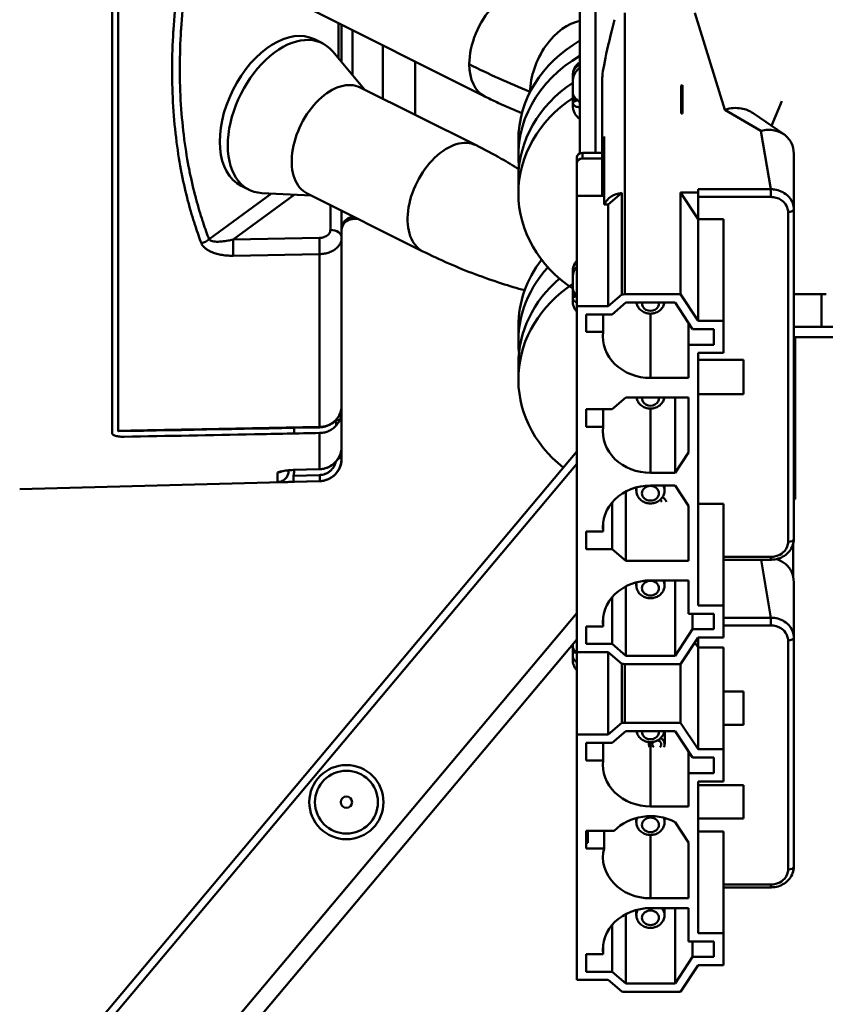
# Model space of a CAD drawing. Units: millimetres. Extents: x 191 to 2391, y 517 to 3130.
# Drawn here: x 913 to 985, y 2345 to 2433 of the extents above; entities that cross this region are included whole.
import ezdxf

# ---------------------------------------------------------------- set-up
doc = ezdxf.new("R2010")
doc.units = ezdxf.units.MM
doc.header["$LTSCALE"] = 10
doc.layers.add('Visible Edges(Pyrox)', color=7, linetype='Continuous', lineweight=50)
doc.layers.add('Visible Tangent Edges(Pyrox)', color=7, linetype='Continuous', lineweight=50)

msp = doc.modelspace()

# ---------------------------------------------------------------- linework, layer by layer
at = {"layer": 'Visible Edges(Pyrox)'}
for p, q in [((962.836, 2544.437), (962.836, 2420.72)), ((964.236, 2544.537), (964.236, 2420.766)), ((921.451, 2395.924), (921.451, 2476.831)), ((921.993, 2476.19), (921.993, 2396.141)), ((938.703, 2433.611), (954.419, 2425.753)), ((941.758, 2432.083), (941.758, 2428.777)), ((939.343, 2430.811), (940.05, 2430.458)), ((943.776, 2426.359), (940.966, 2429.725)), ((948.258, 2424.118), (948.258, 2428.833)), ((962.208, 2427.561), (962.208, 2427.572)), ((962.208, 2427.305), (962.208, 2427.561)), ((962.208, 2426.105), (962.208, 2427.061)), ((964.808, 2427.248), (964.808, 2421.498)), ((943.398, 2426.548), (953.651, 2421.421)), ((971.808, 2426.73), (971.908, 2426.748)), ((971.808, 2424.23), (971.808, 2426.73)), ((971.908, 2424.23), (971.908, 2426.748)), ((962.208, 2425.483), (962.208, 2426.105)), ((962.208, 2424.972), (962.208, 2425.239)), ((971.908, 2424.23), (971.808, 2424.23)), ((980.883, 2422.398), (978.168, 2424.264)), ((957.394, 2420.518), (957.394, 2421.868)), ((964.975, 2422.19), (964.975, 2417.041)), ((964.808, 2416.941), (964.808, 2421.498)), ((962.558, 2420.333), (962.558, 2419.833)), ((963.058, 2420.766), (964.808, 2420.766)), ((964.808, 2420.266), (963.058, 2420.266)), ((981.768, 2415.762), (981.768, 2420.682)), ((962.558, 2416.941), (962.558, 2419.833)), ((957.394, 2417.169), (957.394, 2418.518)), ((932.859, 2417.842), (933.566, 2417.489)), ((973.308, 2417.53), (973.308, 2417.23)), ((939.08, 2416.967), (934.701, 2417.196)), ((938.703, 2417.156), (948.956, 2412.03)), ((962.558, 2407.191), (962.558, 2416.941)), ((962.558, 2416.941), (964.975, 2416.941)), ((964.975, 2416.941), (964.975, 2416.191)), ((965.358, 2416.191), (966.54, 2417.214)), ((966.54, 2417.214), (966.54, 2408.214)), ((971.749, 2408.23), (971.749, 2417.23)), ((971.749, 2417.23), (973.308, 2417.23)), ((971.749, 2417.23), (973.308, 2414.892)), ((973.308, 2414.892), (973.308, 2417.23)), ((964.975, 2416.191), (965.358, 2416.191)), ((965.358, 2407.191), (965.358, 2416.191)), ((981.768, 2386.562), (981.768, 2415.762)), ((941.758, 2415.629), (941.758, 2413.222)), ((943.187, 2414.914), (942.705, 2414.889)), ((973.308, 2405.892), (973.308, 2414.892)), ((973.308, 2414.892), (975.558, 2414.892)), ((975.558, 2414.892), (975.558, 2405.892)), ((941.758, 2398.395), (941.758, 2413.222)), ((962.208, 2410.24), (962.208, 2410.251)), ((962.208, 2410.193), (962.208, 2410.24)), ((962.208, 2409.957), (962.208, 2410.193)), ((962.208, 2408.784), (962.208, 2409.74)), ((962.208, 2408.209), (962.208, 2408.784)), ((962.208, 2408.162), (962.208, 2408.209)), ((962.208, 2407.918), (962.208, 2407.945)), ((962.208, 2407.651), (962.208, 2407.918)), ((966.54, 2408.214), (965.358, 2407.191)), ((971.749, 2408.23), (966.808, 2408.23)), ((973.308, 2405.892), (971.749, 2408.23)), ((984.236, 2408.237), (981.768, 2408.237)), ((984.236, 2405.337), (984.236, 2408.237)), ((984.236, 2408.237), (984.636, 2408.237)), ((962.558, 2407.191), (962.558, 2376.533)), ((965.358, 2407.191), (962.558, 2407.191)), ((965.71, 2406.455), (966.91, 2407.494)), ((966.91, 2407.494), (971.258, 2407.494)), ((971.258, 2407.494), (972.817, 2405.156)), ((963.408, 2406.455), (965.71, 2406.455)), ((963.408, 2404.896), (963.408, 2406.455)), ((964.914, 2404.896), (964.914, 2406.455)), ((957.394, 2404.064), (957.394, 2405.414)), ((972.458, 2403.77), (972.458, 2405.694)), ((975.558, 2405.892), (973.308, 2405.892)), ((975.558, 2403.034), (975.558, 2405.892)), ((981.768, 2405.337), (984.236, 2405.337)), ((985.236, 2405.337), (984.236, 2405.337)), ((964.914, 2404.896), (963.408, 2404.896)), ((972.817, 2405.156), (974.708, 2405.156)), ((974.708, 2405.156), (974.708, 2403.77)), ((981.768, 2404.437), (985.236, 2404.437)), ((981.894, 2390.105), (981.894, 2404.437)), ((972.458, 2403.77), (972.458, 2400.825)), ((974.708, 2403.77), (972.458, 2403.77)), ((973.308, 2380.69), (973.308, 2403.034)), ((973.308, 2403.034), (975.558, 2403.034)), ((957.394, 2400.714), (957.394, 2402.064)), ((973.308, 2402.427), (977.308, 2402.427)), ((977.308, 2402.427), (977.308, 2399.396)), ((972.458, 2400.825), (969.084, 2400.825)), ((977.308, 2399.396), (973.308, 2399.396)), ((941.758, 2398.395), (941.758, 2397.866)), ((965.71, 2398.054), (966.91, 2399.093)), ((966.91, 2399.093), (972.458, 2399.093)), ((971.258, 2392.425), (971.258, 2399.093)), ((972.458, 2399.093), (972.458, 2394.224)), ((941.758, 2394.748), (941.758, 2397.866)), ((963.408, 2396.495), (963.408, 2398.054)), ((963.408, 2398.054), (965.71, 2398.054)), ((964.914, 2396.495), (964.914, 2398.054)), ((941.261, 2397.107), (941.271, 2397.107)), ((941.271, 2397.107), (941.271, 2397.117)), ((937.545, 2395.907), (937.545, 2396.404)), ((964.914, 2396.495), (963.408, 2396.495)), ((872.045, 2286.445), (962.558, 2394.314)), ((941.758, 2393.683), (941.758, 2394.748)), ((972.458, 2394.224), (971.258, 2392.425)), ((871.71, 2284.962), (962.558, 2393.231)), ((941.758, 2393.683), (941.758, 2393.676)), ((937.058, 2392.597), (937.058, 2392.65)), ((939.81, 2392.75), (937.494, 2392.679)), ((937.545, 2392.554), (937.545, 2392.68)), ((971.258, 2392.425), (969.084, 2392.425)), ((939.81, 2391.684), (913.266, 2390.989)), ((969.084, 2391.299), (971.258, 2391.299)), ((970.334, 2391.299), (970.334, 2390.862)), ((971.258, 2391.299), (972.458, 2389.5)), ((966.91, 2384.631), (966.91, 2390.774)), ((967.834, 2391.134), (967.834, 2390.862)), ((965.71, 2385.67), (965.71, 2389.828)), ((973.308, 2389.69), (975.558, 2389.69)), ((975.558, 2389.69), (975.558, 2380.69)), ((981.768, 2390.105), (981.894, 2390.105)), ((972.458, 2389.5), (972.458, 2384.631)), ((964.914, 2387.229), (964.914, 2388.095)), ((963.408, 2387.229), (964.914, 2387.229)), ((963.408, 2385.67), (963.408, 2387.229)), ((981.709, 2386.122), (981.709, 2383.258)), ((965.71, 2385.67), (963.408, 2385.67)), ((966.91, 2384.631), (965.71, 2385.67)), ((972.458, 2384.631), (966.91, 2384.631)), ((975.558, 2384.727), (979.726, 2384.727)), ((980.883, 2384.466), (980.368, 2384.819)), ((967.834, 2382.734), (967.834, 2382.461)), ((969.084, 2382.899), (972.458, 2382.899)), ((970.334, 2382.899), (970.334, 2382.461)), ((971.258, 2376.23), (971.258, 2382.899)), ((972.458, 2382.899), (972.458, 2379.954)), ((981.768, 2377.829), (981.768, 2382.749)), ((966.91, 2376.23), (966.91, 2382.373)), ((965.71, 2377.269), (965.71, 2381.427)), ((972.458, 2379.954), (974.708, 2379.954)), ((972.817, 2378.568), (972.817, 2379.954)), ((975.558, 2380.69), (973.308, 2380.69)), ((974.708, 2379.954), (974.708, 2378.568)), ((975.558, 2377.832), (975.558, 2380.69)), ((964.914, 2378.828), (964.914, 2379.694)), ((963.408, 2378.828), (964.914, 2378.828)), ((963.408, 2377.269), (963.408, 2378.828)), ((972.817, 2378.568), (971.258, 2376.23)), ((974.708, 2378.568), (972.817, 2378.568)), ((962.558, 2377.673), (883.603, 2283.578)), ((971.749, 2375.494), (973.308, 2377.832)), ((973.017, 2377.396), (973.308, 2376.959)), ((973.308, 2376.959), (973.308, 2377.832)), ((973.308, 2377.832), (975.558, 2377.832)), ((981.768, 2357.55), (981.768, 2377.829)), ((962.208, 2377.044), (962.208, 2377.256)), ((962.208, 2377.028), (962.208, 2377.044)), ((962.208, 2377.028), (962.208, 2377.028)), ((962.208, 2376.528), (962.208, 2377.028)), ((962.558, 2376.528), (962.208, 2376.528)), ((962.208, 2376.178), (962.208, 2376.528)), ((962.558, 2369.259), (962.558, 2376.533)), ((962.558, 2376.533), (965.358, 2376.533)), ((965.71, 2377.269), (963.408, 2377.269)), ((965.358, 2369.259), (965.358, 2376.533)), ((965.358, 2376.533), (966.54, 2375.51)), ((966.91, 2376.23), (965.71, 2377.269)), ((973.308, 2367.96), (973.308, 2376.959)), ((973.308, 2376.959), (975.558, 2376.959)), ((975.558, 2376.959), (975.558, 2367.96)), ((962.208, 2375.911), (962.208, 2376.178)), ((971.258, 2376.23), (966.91, 2376.23)), ((966.54, 2375.51), (966.54, 2370.282)), ((971.749, 2375.494), (966.808, 2375.494)), ((971.749, 2370.298), (971.749, 2375.494)), ((975.558, 2373.069), (977.308, 2373.069)), ((977.308, 2373.069), (977.308, 2370.124)), ((966.54, 2370.282), (965.358, 2369.259)), ((965.71, 2368.522), (966.91, 2369.562)), ((971.749, 2370.298), (966.808, 2370.298)), ((966.91, 2369.562), (971.258, 2369.562)), ((970.344, 2369.562), (970.344, 2368.392)), ((971.258, 2369.562), (972.817, 2367.223)), ((973.308, 2367.96), (971.749, 2370.298)), ((977.308, 2370.124), (975.558, 2370.124)), ((962.558, 2369.259), (962.558, 2347.521)), ((965.358, 2369.259), (962.558, 2369.259)), ((963.408, 2366.964), (963.408, 2368.522)), ((963.408, 2368.522), (965.71, 2368.522)), ((964.914, 2366.964), (964.914, 2368.522)), ((968.944, 2368.588), (968.944, 2368.392)), ((972.458, 2365.838), (972.458, 2367.762)), ((975.558, 2367.96), (973.308, 2367.96)), ((975.558, 2365.102), (975.558, 2367.96)), ((964.914, 2366.964), (963.408, 2366.964)), ((972.817, 2367.223), (974.708, 2367.223)), ((974.708, 2367.223), (974.708, 2365.838)), ((974.708, 2365.838), (972.458, 2365.838)), ((972.458, 2365.838), (972.458, 2362.893)), ((973.308, 2365.102), (975.558, 2365.102)), ((973.308, 2351.678), (973.308, 2365.102)), ((973.308, 2364.755), (977.308, 2364.755)), ((977.308, 2364.755), (977.308, 2361.811)), ((972.458, 2362.893), (969.084, 2362.893)), ((967.834, 2361.862), (967.834, 2361.503)), ((970.334, 2361.862), (970.334, 2361.503)), ((977.308, 2361.811), (973.308, 2361.811)), ((971.258, 2361.502), (972.458, 2359.703)), ((963.408, 2359.169), (963.408, 2360.728)), ((963.408, 2360.728), (965.867, 2360.728)), ((963.558, 2360.728), (963.558, 2359.669)), ((964.982, 2359.169), (964.982, 2360.728)), ((973.308, 2360.678), (975.558, 2360.678)), ((975.558, 2360.678), (975.558, 2351.678)), ((963.558, 2359.669), (963.408, 2359.669)), ((964.982, 2359.169), (963.408, 2359.169)), ((972.458, 2359.703), (972.458, 2354.753)), ((975.558, 2355.715), (979.726, 2355.715)), ((972.458, 2354.753), (969.084, 2354.753)), ((969.084, 2353.887), (972.458, 2353.887)), ((970.334, 2353.887), (970.334, 2353.276)), ((971.258, 2347.218), (971.258, 2353.887)), ((972.458, 2353.887), (972.458, 2350.942)), ((966.91, 2347.218), (966.91, 2353.361)), ((967.834, 2353.722), (967.834, 2353.276)), ((965.71, 2348.257), (965.71, 2352.415)), ((975.558, 2351.678), (973.308, 2351.678)), ((975.558, 2348.82), (975.558, 2351.678)), ((964.914, 2349.816), (964.914, 2350.682)), ((972.458, 2350.942), (974.708, 2350.942)), ((972.817, 2349.556), (972.817, 2350.942)), ((974.708, 2350.942), (974.708, 2349.556)), ((963.408, 2348.257), (963.408, 2349.816)), ((963.408, 2349.816), (964.914, 2349.816)), ((972.817, 2349.556), (971.258, 2347.218)), ((974.708, 2349.556), (972.817, 2349.556)), ((971.749, 2346.482), (973.308, 2348.82)), ((973.308, 2348.82), (975.558, 2348.82)), ((965.71, 2348.257), (963.408, 2348.257)), ((966.91, 2347.218), (965.71, 2348.257)), ((962.558, 2347.521), (965.358, 2347.521)), ((965.358, 2347.521), (966.54, 2346.498)), ((971.258, 2347.218), (966.91, 2347.218)), ((971.749, 2346.482), (966.808, 2346.482))]:
    msp.add_line(p, q, dxfattribs=at)
for radius in [3.283, 0.5]:
    msp.add_circle((942.179, 2363.266), radius, dxfattribs=at)
for centre, radius, start, end in [((963.708, 2427.572), 1.5, 125.54828, 180), ((963.708, 2424.972), 1.5, 180, 234.45172), ((942.758, 2413.89), 1, 93, 180), ((931.358, 2410.421), 1.6, 117.37192, 117.37287), ((963.708, 2410.251), 1.5, 140.05549, 180), ((963.708, 2407.651), 1.5, 180, 219.94451), ((939.758, 2393.683), 2, 271.5, 0), ((963.708, 2375.911), 1.5, 180, 219.94451)]:
    msp.add_arc(centre, radius, start, end, dxfattribs=at)
for centre, major_axis, ratio, start_param, end_param in [((961.91, 2427.877), (-2.191, -4.383), 0.612376, 3.555941, 5.391512), ((966.808, 2434.066), (-1.947, -7.033), 0.065041, 4.948379, 6.05241), ((936.101, 2424.327), (-3.242, -6.485), 0.612376, 3.141593, 6.283185), ((936.808, 2423.973), (3.242, 6.485), 0.612376, 6.022025, 9.685938), ((969.644, 2421.868), (-12.25, 0), 0.866031, 5.301714, 6.283185), ((969.644, 2420.518), (-12.25, 0), 0.866031, 5.301714, 6.377584), ((941.051, 2421.852), (2.348, 4.696), 0.612376, 0, 3.141593), ((969.644, 2418.518), (-12.25, 0), 0.866031, 5.364743, 6.283185), ((969.644, 2417.169), (-12.25, 0), 0.866031, 5.364743, 7.201628), ((966.808, 2421.498), (-2, 0), 0.866031, 5.871668, 6.283185), ((963.058, 2420.333), (-0.5, 0), 0.866031, 4.712389, 6.283185), ((963.058, 2419.833), (-0.5, 0), 0.866031, 4.712389, 6.283185), ((966.808, 2416.821), (-2, 0), 0.866031, 5.871668, 6.214141), ((966.808, 2416.348), (-2, 0), 0.866031, 5.871668, 5.933857), ((966.808, 2415.498), (2, 0), 0.866031, 1.705222, 2.730076), ((969.644, 2404.064), (-12.25, 0), 0.866031, 5.617464, 6.377584), ((969.644, 2405.414), (-12.25, 0), 0.866031, 5.696022, 6.283185), ((961.91, 2411.422), (-1.677, -3.354), 0.612376, 5.039615, 5.061684), ((969.644, 2402.064), (-12.25, 0), 0.866031, 5.491006, 6.283185), ((969.644, 2400.714), (-12.25, 0), 0.866031, 5.364743, 7.111975), ((966.808, 2406.498), (2, 0), 0.866031, 1.570796, 1.705222), ((969.084, 2404.463), (-4.2, 0), 0.866031, 6.163855, 7.853982), ((941.258, 2397.866), (0.5, 0), 0.25883, 0, 0.487204), ((969.084, 2396.062), (-4.2, 0), 0.866031, 6.163855, 7.853982), ((936.038, 2392.557), (1.444, -0.434), 0.995852, 0.030255, 0.290668), ((937.481, 2392.124), (0.013, -0.5), 0.028545, 0.00452, 1.657329), ((939.797, 2393.242), (0.015, -0.5), 0.023587, 6.11225, 6.283189), ((969.084, 2387.662), (-4.2, 0), 0.866031, 4.712389, 6.402516), ((969.644, 2389.609), (0.55, 0), 0.866031, 0.576931, 1.021565), ((969.644, 2389.609), (0.9, 0), 0.866031, 0.339837, 0.978028), ((969.084, 2379.261), (-4.2, 0), 0.866031, 4.712389, 6.402516), ((966.808, 2377.226), (-2, 0), 0.866031, 1.43637, 1.570796), ((966.808, 2368.566), (2, 0), 0.866031, 1.570796, 1.705222), ((969.644, 2368.392), (-0.4, 0), 0.866031, 5.627189, 7.131247), ((969.644, 2368.392), (0.4, 0), 0.866031, 5.435123, 7.694997), ((969.644, 2368.392), (0.7, 0), 0.866031, 5.840274, 7.358814), ((969.644, 2368.392), (-0.7, 0), 0.866031, 5.958603, 6.725106), ((969.084, 2366.531), (-4.2, 0), 0.866031, 6.163855, 7.853982), ((969.084, 2358.39), (4.2, 0), 0.866031, 1.026685, 2.44337), ((969.084, 2358.39), (-4.2, 0), 0.866031, 6.067225, 7.853982), ((969.084, 2350.249), (-4.2, 0), 0.866031, 4.712389, 6.402516), ((966.808, 2348.214), (-2, 0), 0.866031, 1.43637, 1.570796)]:
    msp.add_ellipse(centre, major_axis=major_axis, ratio=ratio, start_param=start_param, end_param=end_param, dxfattribs=at)
for points, knots in [([(962.208, 2427.561), (962.208, 2427.658), (962.219, 2427.752), (962.261, 2427.935), (962.304, 2428.046), (962.412, 2428.238), (962.506, 2428.35), (962.667, 2428.484), (962.75, 2428.535), (962.836, 2428.576)], [0.1180963, 0.1180963, 0.1180963, 0.1180963, 0.1493476, 0.1493476, 0.185556, 0.185556, 0.2304465, 0.2304465, 0.2617992, 0.2617992, 0.2617992, 0.2617992]), ([(962.836, 2428.305), (962.75, 2428.232), (962.667, 2428.151), (962.506, 2427.959), (962.412, 2427.813), (962.304, 2427.581), (962.261, 2427.454), (962.219, 2427.256), (962.208, 2427.158), (962.208, 2427.061)], [1.1521631, 1.1521631, 1.1521631, 1.1521631, 1.1835158, 1.1835158, 1.2284063, 1.2284063, 1.2646147, 1.2646147, 1.295866, 1.295866, 1.295866, 1.295866]), ([(957.708, 2424.256), (957.706, 2424.257), (957.704, 2424.258), (957.332, 2424.411), (956.964, 2424.568), (956.231, 2424.891), (955.866, 2425.057), (955.14, 2425.398), (954.778, 2425.573), (954.419, 2425.753)], [3.39372676, 3.39372676, 3.39372676, 3.39372676, 3.3938277, 3.3938277, 3.40878598, 3.40878598, 3.42374427, 3.42374427, 3.43870255, 3.43870255, 3.43870255, 3.43870255]), ([(962.208, 2426.105), (962.208, 2426.101), (962.208, 2426.096), (962.21, 2426.03), (962.228, 2425.951), (962.297, 2425.79), (962.373, 2425.676), (962.552, 2425.476), (962.692, 2425.355), (962.836, 2425.254)], [0.1190632, 0.1190632, 0.1190632, 0.1190632, 0.1216032, 0.1216032, 0.1585466, 0.1585466, 0.2077871, 0.2077871, 0.2623997, 0.2623997, 0.2623997, 0.2623997]), ([(962.836, 2424.785), (962.75, 2424.79), (962.667, 2424.803), (962.506, 2424.846), (962.412, 2424.891), (962.304, 2424.979), (962.261, 2425.034), (962.219, 2425.131), (962.208, 2425.183), (962.208, 2425.239)], [1.1528424, 1.1528424, 1.1528424, 1.1528424, 1.1841951, 1.1841951, 1.2290856, 1.2290856, 1.265294, 1.265294, 1.2965452, 1.2965452, 1.2965452, 1.2965452]), ([(975.678, 2424.571), (975.681, 2424.572), (975.684, 2424.573), (975.924, 2424.651), (976.166, 2424.699), (976.651, 2424.738), (976.893, 2424.727), (977.507, 2424.62), (977.86, 2424.476), (978.168, 2424.264)], [-0.6353695, -0.6353695, -0.6353695, -0.6353695, -0.6343551, -0.6343551, -0.5491591, -0.5491591, -0.4619334, -0.4619334, -0.3213128, -0.3213128, -0.3213128, -0.3213128]), ([(978.862, 2422.714), (978.865, 2422.715), (978.867, 2422.716), (979.074, 2422.764), (979.28, 2422.79), (979.682, 2422.798), (979.877, 2422.781), (980.401, 2422.672), (980.708, 2422.535), (981.219, 2422.144), (981.42, 2421.899), (981.696, 2421.328), (981.768, 2421.011), (981.768, 2420.682)], [-0.0008811, -0.0008811, -0.0008811, -0.0008811, 0, 0, 0.0679064, 0.0679064, 0.1347159, 0.1347159, 0.2535785, 0.2535785, 0.3680066, 0.3680066, 0.4822722, 0.4822722, 0.4822722, 0.4822722]), ([(953.651, 2421.421), (954.406, 2421.044), (955.151, 2420.647), (956.405, 2419.938), (956.921, 2419.633), (957.429, 2419.321)], [6.58029521, 6.58029521, 6.58029521, 6.58029521, 6.61172153, 6.61172153, 6.63414787, 6.63414787, 6.63414787, 6.63414787]), ([(957.955, 2408.586), (957.277, 2408.771), (956.597, 2408.973), (955.135, 2409.442), (954.352, 2409.715), (952.792, 2410.304), (952.016, 2410.621), (950.474, 2411.295), (949.71, 2411.653), (948.956, 2412.03)], [3.3170802, 3.3170802, 3.3170802, 3.3170802, 3.3444236, 3.3444236, 3.3758499, 3.3758499, 3.4072762, 3.4072762, 3.4387026, 3.4387026, 3.4387026, 3.4387026]), ([(962.208, 2410.24), (962.208, 2410.338), (962.219, 2410.431), (962.261, 2410.614), (962.304, 2410.726), (962.403, 2410.902), (962.478, 2410.996), (962.558, 2411.07)], [0.1180963, 0.1180963, 0.1180963, 0.1180963, 0.1493476, 0.1493476, 0.185556, 0.185556, 0.2236515, 0.2236515, 0.2236515, 0.2236515]), ([(962.558, 2410.698), (962.478, 2410.595), (962.403, 2410.473), (962.304, 2410.261), (962.261, 2410.134), (962.219, 2409.935), (962.208, 2409.838), (962.208, 2409.74)], [1.1903108, 1.1903108, 1.1903108, 1.1903108, 1.2284063, 1.2284063, 1.2646147, 1.2646147, 1.295866, 1.295866, 1.295866, 1.295866]), ([(962.208, 2408.784), (962.208, 2408.728), (962.219, 2408.669), (962.261, 2408.546), (962.304, 2408.464), (962.403, 2408.32), (962.478, 2408.234), (962.558, 2408.158)], [0.1180963, 0.1180963, 0.1180963, 0.1180963, 0.1493476, 0.1493476, 0.185556, 0.185556, 0.2236515, 0.2236515, 0.2236515, 0.2236515]), ([(962.558, 2407.513), (962.478, 2407.539), (962.403, 2407.577), (962.304, 2407.658), (962.261, 2407.713), (962.219, 2407.81), (962.208, 2407.862), (962.208, 2407.918)], [1.1909901, 1.1909901, 1.1909901, 1.1909901, 1.2290856, 1.2290856, 1.265294, 1.265294, 1.2965452, 1.2965452, 1.2965452, 1.2965452]), ([(970.32, 2407.494), (970.311, 2407.433), (970.296, 2407.373), (970.236, 2407.2), (970.178, 2407.094), (970.029, 2406.9), (969.937, 2406.814), (969.727, 2406.669), (969.608, 2406.612), (969.354, 2406.533), (969.219, 2406.513), (968.947, 2406.513), (968.81, 2406.534), (968.55, 2406.615), (968.427, 2406.676), (968.21, 2406.831), (968.115, 2406.924), (967.965, 2407.134), (967.91, 2407.249), (967.863, 2407.411), (967.854, 2407.452), (967.847, 2407.494)], [4.850643, 4.850643, 4.850643, 4.850643, 5.002175, 5.002175, 5.298281, 5.298281, 5.610307, 5.610307, 5.940432, 5.940432, 6.2832, 6.2832, 6.63019, 6.63019, 6.97285, 6.97285, 7.302113, 7.302113, 7.612075, 7.612075, 7.715727, 7.715727, 7.715727, 7.715727]), ([(941.758, 2398.395), (941.758, 2398.183), (941.722, 2397.969), (941.585, 2397.573), (941.483, 2397.385), (941.229, 2397.056), (941.073, 2396.909), (940.725, 2396.674), (940.529, 2396.583), (940.158, 2396.477), (939.982, 2396.451), (939.807, 2396.448)], [0, 0, 0, 0, 0.0646989, 0.0646989, 0.1280312, 0.1280312, 0.1913621, 0.1913621, 0.2548759, 0.2548759, 0.3074412, 0.3074412, 0.3074412, 0.3074412]), ([(970.32, 2399.093), (970.311, 2399.032), (970.296, 2398.972), (970.236, 2398.8), (970.178, 2398.693), (970.029, 2398.499), (969.937, 2398.413), (969.727, 2398.268), (969.608, 2398.211), (969.354, 2398.133), (969.219, 2398.113), (968.947, 2398.113), (968.81, 2398.133), (968.55, 2398.215), (968.427, 2398.275), (968.21, 2398.43), (968.115, 2398.524), (967.965, 2398.734), (967.91, 2398.848), (967.863, 2399.01), (967.854, 2399.052), (967.847, 2399.093)], [4.850643, 4.850643, 4.850643, 4.850643, 5.002175, 5.002175, 5.298281, 5.298281, 5.610307, 5.610307, 5.940432, 5.940432, 6.2832, 6.2832, 6.63019, 6.63019, 6.97285, 6.97285, 7.302113, 7.302113, 7.612075, 7.612075, 7.715727, 7.715727, 7.715727, 7.715727]), ([(939.81, 2395.951), (939.926, 2395.953), (940.045, 2395.966), (940.166, 2395.989), (940.286, 2396.013), (940.408, 2396.048), (940.527, 2396.095), (940.647, 2396.143), (940.763, 2396.202), (940.872, 2396.272), (940.982, 2396.343), (941.085, 2396.424), (941.178, 2396.514), (941.272, 2396.605), (941.355, 2396.704), (941.428, 2396.809), (941.5, 2396.915), (941.562, 2397.027), (941.611, 2397.143), (941.66, 2397.259), (941.697, 2397.379), (941.721, 2397.501), (941.746, 2397.622), (941.758, 2397.745), (941.758, 2397.866)], [0, 0, 0, 0, 0.125, 0.125, 0.125, 0.25, 0.25, 0.25, 0.375, 0.375, 0.375, 0.5, 0.5, 0.5, 0.625, 0.625, 0.625, 0.75, 0.75, 0.75, 0.875, 0.875, 0.875, 1, 1, 1, 1]), ([(921.451, 2395.924), (921.452, 2395.9), (921.459, 2395.876), (921.475, 2395.853), (921.49, 2395.83), (921.514, 2395.808), (921.545, 2395.787), (921.575, 2395.767), (921.614, 2395.747), (921.66, 2395.729), (921.706, 2395.71), (921.759, 2395.694), (921.819, 2395.679), (921.879, 2395.664), (921.946, 2395.652), (922.019, 2395.642), (922.092, 2395.632), (922.171, 2395.624), (922.254, 2395.62), (922.337, 2395.615), (922.424, 2395.613), (922.515, 2395.615)], [0, 0, 0, 0, 0.142857, 0.142857, 0.142857, 0.285714, 0.285714, 0.285714, 0.428571, 0.428571, 0.428571, 0.571429, 0.571429, 0.571429, 0.714286, 0.714286, 0.714286, 0.857143, 0.857143, 0.857143, 1, 1, 1, 1]), ([(922.009, 2396.107), (922.006, 2396.107), (922.003, 2396.108), (922.001, 2396.11), (921.995, 2396.114), (921.993, 2396.125), (921.993, 2396.141)], [0.7698658, 0.7698658, 0.7698658, 0.7698658, 0.8333333, 0.8333333, 0.8333333, 1, 1, 1, 1]), ([(922.515, 2395.615), (926.353, 2395.69), (930.194, 2395.764), (934.039, 2395.839), (935.962, 2395.876), (937.885, 2395.914), (939.81, 2395.951)], [0, 0, 0, 0, 0.666667, 0.666667, 0.666667, 1, 1, 1, 1]), ([(941.758, 2394.748), (941.758, 2394.531), (941.721, 2394.311), (941.583, 2393.903), (941.481, 2393.71), (941.224, 2393.37), (941.066, 2393.219), (940.715, 2392.976), (940.517, 2392.882), (940.151, 2392.775), (939.981, 2392.748), (939.812, 2392.743)], [0, 0, 0, 0, 0.0653142, 0.0653142, 0.1292652, 0.1292652, 0.1933467, 0.1933467, 0.2573408, 0.2573408, 0.3080019, 0.3080019, 0.3080019, 0.3080019]), ([(937.494, 2392.679), (937.403, 2392.676), (937.311, 2392.671), (937.219, 2392.664), (937.126, 2392.658), (937.032, 2392.649), (936.941, 2392.638), (936.85, 2392.626), (936.761, 2392.613), (936.677, 2392.599), (936.593, 2392.584), (936.514, 2392.568), (936.443, 2392.552), (936.372, 2392.536), (936.309, 2392.52), (936.25, 2392.505), (936.191, 2392.49), (936.137, 2392.475), (936.084, 2392.462)], [0, 0, 0, 0, 0.166667, 0.166667, 0.166667, 0.333333, 0.333333, 0.333333, 0.5, 0.5, 0.5, 0.666667, 0.666667, 0.666667, 0.833333, 0.833333, 0.833333, 1, 1, 1, 1]), ([(937.058, 2392.597), (937.058, 2392.541), (937.053, 2392.482), (937.042, 2392.421), (937.031, 2392.36), (937.014, 2392.297), (936.989, 2392.234), (936.964, 2392.171), (936.932, 2392.107), (936.892, 2392.047), (936.852, 2391.987), (936.806, 2391.932), (936.755, 2391.882), (936.704, 2391.833), (936.649, 2391.79), (936.591, 2391.753), (936.533, 2391.717), (936.473, 2391.688), (936.414, 2391.665), (936.355, 2391.643), (936.297, 2391.627), (936.241, 2391.617), (936.186, 2391.607), (936.133, 2391.602), (936.084, 2391.6)], [0, 0, 0, 0, 0.125, 0.125, 0.125, 0.25, 0.25, 0.25, 0.375, 0.375, 0.375, 0.5, 0.5, 0.5, 0.625, 0.625, 0.625, 0.75, 0.75, 0.75, 0.875, 0.875, 0.875, 1, 1, 1, 1]), ([(936.084, 2392.462), (936.127, 2392.463), (936.174, 2392.467), (936.223, 2392.476), (936.271, 2392.484), (936.323, 2392.497), (936.375, 2392.515), (936.413, 2392.528), (936.451, 2392.544), (936.489, 2392.562)], [0, 0, 0, 0, 0.1111111, 0.1111111, 0.1111111, 0.2222222, 0.2222222, 0.2222222, 0.3028072, 0.3028072, 0.3028072, 0.3028072]), ([(936.084, 2391.6), (936.112, 2391.6), (936.141, 2391.6), (936.171, 2391.6), (936.202, 2391.6), (936.233, 2391.6), (936.268, 2391.6), (936.303, 2391.6), (936.34, 2391.601), (936.382, 2391.601), (936.425, 2391.601), (936.472, 2391.602), (936.526, 2391.602), (936.581, 2391.603), (936.643, 2391.604), (936.714, 2391.605), (936.785, 2391.607), (936.865, 2391.608), (936.951, 2391.61), (937.037, 2391.612), (937.13, 2391.615), (937.221, 2391.617), (937.313, 2391.619), (937.403, 2391.621), (937.494, 2391.624)], [0, 0, 0, 0, 0.125, 0.125, 0.125, 0.25, 0.25, 0.25, 0.375, 0.375, 0.375, 0.5, 0.5, 0.5, 0.625, 0.625, 0.625, 0.75, 0.75, 0.75, 0.875, 0.875, 0.875, 1, 1, 1, 1]), ([(970.334, 2390.862), (970.334, 2390.743), (970.314, 2390.625), (970.236, 2390.399), (970.178, 2390.293), (970.029, 2390.099), (969.937, 2390.013), (969.727, 2389.868), (969.608, 2389.811), (969.354, 2389.732), (969.219, 2389.712), (968.947, 2389.712), (968.81, 2389.733), (968.55, 2389.814), (968.427, 2389.875), (968.21, 2390.03), (968.115, 2390.123), (967.965, 2390.333), (967.91, 2390.448), (967.848, 2390.664), (967.834, 2390.763), (967.834, 2390.862)], [4.712389, 4.712389, 4.712389, 4.712389, 5.002175, 5.002175, 5.298281, 5.298281, 5.610307, 5.610307, 5.940432, 5.940432, 6.2832, 6.2832, 6.63019, 6.63019, 6.97285, 6.97285, 7.302113, 7.302113, 7.612075, 7.612075, 7.853982, 7.853982, 7.853982, 7.853982]), ([(981.768, 2386.562), (981.768, 2386.371), (981.734, 2386.179), (981.605, 2385.816), (981.508, 2385.644), (981.261, 2385.333), (981.108, 2385.196), (980.769, 2384.971), (980.581, 2384.884), (980.187, 2384.764), (979.981, 2384.732), (979.758, 2384.727), (979.742, 2384.727), (979.726, 2384.727)], [-0.781926, -0.781926, -0.781926, -0.781926, -0.483053, -0.483053, -0.180346, -0.180346, 0.132424, 0.132424, 0.445195, 0.445195, 0.757965, 0.757965, 0.781926, 0.781926, 0.781926, 0.781926]), ([(980.202, 2384.777), (980.484, 2384.701), (980.744, 2384.575), (981.219, 2384.212), (981.42, 2383.966), (981.696, 2383.396), (981.768, 2383.079), (981.768, 2382.749)], [0.1510011, 0.1510011, 0.1510011, 0.1510011, 0.2535596, 0.2535596, 0.3679877, 0.3679877, 0.4822684, 0.4822684, 0.4822684, 0.4822684]), ([(970.334, 2382.461), (970.334, 2382.343), (970.314, 2382.224), (970.236, 2381.999), (970.178, 2381.892), (970.029, 2381.698), (969.937, 2381.612), (969.727, 2381.467), (969.608, 2381.41), (969.354, 2381.332), (969.219, 2381.312), (968.947, 2381.312), (968.81, 2381.332), (968.55, 2381.414), (968.427, 2381.474), (968.21, 2381.629), (968.115, 2381.723), (967.965, 2381.933), (967.91, 2382.047), (967.848, 2382.263), (967.834, 2382.362), (967.834, 2382.461)], [4.712389, 4.712389, 4.712389, 4.712389, 5.002175, 5.002175, 5.298281, 5.298281, 5.610307, 5.610307, 5.940432, 5.940432, 6.2832, 6.2832, 6.63019, 6.63019, 6.97285, 6.97285, 7.302113, 7.302113, 7.612075, 7.612075, 7.853982, 7.853982, 7.853982, 7.853982]), ([(962.208, 2377.044), (962.208, 2376.945), (962.251, 2376.827), (962.38, 2376.67), (962.464, 2376.6), (962.558, 2376.541)], [0.1152432, 0.1152432, 0.1152432, 0.1152432, 0.1749021, 0.1749021, 0.2174598, 0.2174598, 0.2174598, 0.2174598]), ([(962.558, 2375.675), (962.464, 2375.734), (962.38, 2375.804), (962.251, 2375.961), (962.208, 2376.079), (962.208, 2376.178)], [1.1501434, 1.1501434, 1.1501434, 1.1501434, 1.1927011, 1.1927011, 1.25236, 1.25236, 1.25236, 1.25236]), ([(970.32, 2369.562), (970.311, 2369.501), (970.296, 2369.44), (970.236, 2369.268), (970.178, 2369.162), (970.029, 2368.968), (969.937, 2368.882), (969.727, 2368.737), (969.608, 2368.68), (969.354, 2368.601), (969.219, 2368.581), (968.947, 2368.581), (968.81, 2368.602), (968.55, 2368.683), (968.427, 2368.743), (968.21, 2368.899), (968.115, 2368.992), (967.965, 2369.202), (967.91, 2369.316), (967.863, 2369.479), (967.854, 2369.52), (967.847, 2369.562)], [4.850643, 4.850643, 4.850643, 4.850643, 5.002175, 5.002175, 5.298281, 5.298281, 5.610307, 5.610307, 5.940432, 5.940432, 6.2832, 6.2832, 6.63019, 6.63019, 6.97285, 6.97285, 7.302113, 7.302113, 7.612075, 7.612075, 7.715727, 7.715727, 7.715727, 7.715727]), ([(970.334, 2361.503), (970.334, 2361.385), (970.314, 2361.266), (970.236, 2361.041), (970.178, 2360.934), (970.029, 2360.74), (969.937, 2360.654), (969.727, 2360.509), (969.608, 2360.452), (969.354, 2360.374), (969.219, 2360.354), (968.947, 2360.354), (968.81, 2360.374), (968.55, 2360.456), (968.427, 2360.516), (968.21, 2360.671), (968.115, 2360.765), (967.965, 2360.975), (967.91, 2361.089), (967.848, 2361.305), (967.834, 2361.404), (967.834, 2361.503)], [4.712389, 4.712389, 4.712389, 4.712389, 5.002175, 5.002175, 5.298281, 5.298281, 5.610307, 5.610307, 5.940432, 5.940432, 6.2832, 6.2832, 6.63019, 6.63019, 6.97285, 6.97285, 7.302113, 7.302113, 7.612075, 7.612075, 7.853982, 7.853982, 7.853982, 7.853982]), ([(981.768, 2357.55), (981.768, 2357.358), (981.734, 2357.167), (981.605, 2356.804), (981.508, 2356.632), (981.261, 2356.321), (981.108, 2356.184), (980.769, 2355.959), (980.581, 2355.872), (980.187, 2355.752), (979.981, 2355.72), (979.758, 2355.715), (979.742, 2355.715), (979.726, 2355.715)], [-0.781926, -0.781926, -0.781926, -0.781926, -0.483053, -0.483053, -0.180346, -0.180346, 0.132424, 0.132424, 0.445195, 0.445195, 0.757965, 0.757965, 0.781926, 0.781926, 0.781926, 0.781926]), ([(970.334, 2353.276), (970.334, 2353.157), (970.314, 2353.039), (970.236, 2352.814), (970.178, 2352.707), (970.029, 2352.513), (969.937, 2352.427), (969.727, 2352.282), (969.608, 2352.225), (969.354, 2352.147), (969.219, 2352.126), (968.947, 2352.126), (968.81, 2352.147), (968.55, 2352.228), (968.427, 2352.289), (968.21, 2352.444), (968.115, 2352.538), (967.965, 2352.747), (967.91, 2352.862), (967.848, 2353.078), (967.834, 2353.177), (967.834, 2353.276)], [4.712389, 4.712389, 4.712389, 4.712389, 5.002175, 5.002175, 5.298281, 5.298281, 5.610307, 5.610307, 5.940432, 5.940432, 6.2832, 6.2832, 6.63019, 6.63019, 6.97285, 6.97285, 7.302113, 7.302113, 7.612075, 7.612075, 7.853982, 7.853982, 7.853982, 7.853982])]:
    msp.add_open_spline(points, degree=3, knots=knots, dxfattribs=at)
for points, degree in [([(962.208, 2427.561), (962.249, 2427.545), (962.289, 2427.529)], 2), ([(962.228, 2427.296), (962.218, 2427.3), (962.208, 2427.305)], 2), ([(962.541, 2425.494), (962.38, 2425.487), (962.208, 2425.483)], 2), ([(962.228, 2425.248), (962.215, 2425.324), (962.208, 2425.404), (962.208, 2425.483)], 3), ([(962.62, 2425.421), (962.423, 2425.333), (962.208, 2425.239)], 2), ([(962.208, 2410.193), (962.242, 2410.18), (962.275, 2410.167)], 2), ([(962.224, 2409.95), (962.216, 2409.953), (962.208, 2409.957)], 2), ([(962.497, 2408.218), (962.357, 2408.213), (962.208, 2408.209)], 2), ([(962.224, 2407.952), (962.214, 2408.021), (962.208, 2408.092), (962.208, 2408.162)], 3), ([(962.558, 2408.099), (962.39, 2408.024), (962.208, 2407.945)], 2), ([(939.807, 2396.448), (933.874, 2396.334), (927.942, 2396.221), (922.009, 2396.107)], 3), ([(941.758, 2394.748), (941.758, 2394.748), (941.758, 2394.748), (941.758, 2394.748)], 3), ([(941.758, 2393.676), (941.758, 2393.678), (941.758, 2393.681), (941.758, 2393.683)], 3)]:
    msp.add_open_spline(points, degree=degree, dxfattribs=at)
at = {"layer": 'Visible Tangent Edges(Pyrox)'}
for p, q in [((966.808, 2408.23), (966.808, 2433.145)), ((973.023, 2433.161), (975.678, 2424.571)), ((941.465, 2432.23), (941.465, 2429.127)), ((942.705, 2431.61), (942.705, 2427.641)), ((945.415, 2425.54), (945.415, 2430.255)), ((979.792, 2423.148), (980.713, 2425.319)), ((975.678, 2424.571), (978.862, 2422.714)), ((978.862, 2422.714), (979.726, 2417.53)), ((963.058, 2420.266), (963.058, 2420.766)), ((979.726, 2417.53), (973.308, 2417.53)), ((979.726, 2416.847), (979.726, 2417.53)), ((930.025, 2413.106), (935.551, 2417.152)), ((932.145, 2413.08), (937.563, 2417.047)), ((973.308, 2416.847), (979.726, 2416.847)), ((940.758, 2416.129), (940.758, 2413.929)), ((942.705, 2415.155), (942.705, 2415.054)), ((942.888, 2415.064), (942.705, 2415.054)), ((942.705, 2415.054), (942.705, 2414.889)), ((981.268, 2415.512), (981.268, 2386.312)), ((939.784, 2413.222), (932.145, 2413.08)), ((941.249, 2412.267), (941.249, 2412.267)), ((931.335, 2411.694), (931.335, 2411.694)), ((939.81, 2411.79), (932.171, 2411.649)), ((939.81, 2396.481), (939.81, 2411.79)), ((969.084, 2400.825), (969.084, 2406.513)), ((969.084, 2392.425), (969.084, 2398.113)), ((941.271, 2396.61), (941.271, 2397.107)), ((939.81, 2392.75), (939.81, 2395.951)), ((936.084, 2391.6), (936.084, 2392.462)), ((937.494, 2392.167), (939.81, 2392.227)), ((937.494, 2391.624), (939.81, 2391.684)), ((939.81, 2391.684), (939.81, 2391.684)), ((981.706, 2386.111), (981.706, 2383.27)), ((979.726, 2384.977), (975.558, 2384.977)), ((978.871, 2384.727), (979.726, 2379.598)), ((979.726, 2384.977), (979.726, 2384.727)), ((881.842, 2283.813), (962.558, 2380.007)), ((979.726, 2379.598), (975.558, 2379.598)), ((979.726, 2378.915), (979.726, 2379.598)), ((975.558, 2378.915), (979.726, 2378.915)), ((981.268, 2377.58), (981.268, 2357.3)), ((966.808, 2370.298), (966.808, 2375.494)), ((969.084, 2362.893), (969.084, 2368.581)), ((969.084, 2354.753), (969.084, 2360.354)), ((979.726, 2355.965), (975.558, 2355.965)), ((979.726, 2355.965), (979.726, 2355.715))]:
    msp.add_line(p, q, dxfattribs=at)
msp.add_circle((942.179, 2363.266), 2.783, dxfattribs=at)
for centre, major_axis, ratio, start_param, end_param in [((956.767, 2430.448), (2.348, 4.696), 0.612376, 0, 2.255503), ((1006.618, 2455.374), (-75.75, 0), 0.49999, 0.785398, 0.881395), ((956.767, 2430.448), (-2.348, -4.696), 0.612376, 5.397096, 6.283185), ((951.304, 2416.726), (2.348, 4.696), 0.612376, 0, 3.141593), ((981.268, 2415.762), (0.5, 0), 0.49999, 4.712389, 6.283185), ((942.758, 2414.059), (-1, 0), 0.99669, 4.764749, 6.283185), ((929.318, 2413.46), (0.934, 0.358), 0.689609, 4.481168, 5.275476), ((932.145, 2412.373), (-0.019, 1), 0.018517, 3.901515, 5.497628), ((939.784, 2412.515), (-0.019, 1), 0.018516, 3.901418, 5.497627), ((940.758, 2413.222), (1, 0), 0.707115, 0, 1.570781), ((969.084, 2407.413), (0.75, 0), 0.866031, 3.016304, 6.408474), ((969.084, 2399.012), (0.75, 0), 0.866031, 3.016304, 6.408474), ((941.258, 2397.063), (0.5, 0), 0.087167, 0.843498, 1.544616), ((939.797, 2396.948), (0.01, -0.5), 0.023195, 0.000004, 0.365251), ((941.258, 2393.683), (0.5, 0), 0.087167, 0, 1.12119), ((939.797, 2392.184), (0.013, -0.5), 0.028547, 0.003611, 1.657311), ((969.084, 2390.862), (1.25, 0), 0.866031, 0, 0.415932), ((969.084, 2390.862), (-1.25, 0), 0.866031, 6.017566, 6.283185), ((981.268, 2386.562), (0.5, 0), 0.49999, 4.712389, 6.283185), ((969.084, 2382.461), (-1.25, 0), 0.866031, 6.017566, 6.283185), ((969.084, 2382.461), (1.25, 0), 0.866031, 0, 0.415932), ((981.268, 2377.829), (0.5, 0), 0.49999, 4.712389, 6.283185), ((969.084, 2369.481), (0.75, 0), 0.866031, 3.016304, 6.408474), ((969.084, 2361.503), (-1.25, 0), 0.866031, 5.92463, 6.283185), ((969.084, 2361.503), (1.25, 0), 0.866031, 0, 0.358555), ((981.268, 2357.55), (0.5, 0), 0.49999, 4.712389, 6.283185), ((969.084, 2353.276), (1.25, 0), 0.866031, 0, 0.599274), ((969.084, 2353.276), (-1.25, 0), 0.866031, 5.825239, 6.283185)]:
    msp.add_ellipse(centre, major_axis=major_axis, ratio=ratio, start_param=start_param, end_param=end_param, dxfattribs=at)
for centre in [(969.084, 2390.612), (969.084, 2382.211), (969.084, 2361.253), (969.084, 2353.026)]:
    msp.add_ellipse(centre, major_axis=(-0.75, 0), ratio=0.866031, dxfattribs=at)
for points, knots in [([(929.344, 2412.751), (929.176, 2413.196), (928.998, 2413.693), (928.815, 2414.25), (928.798, 2414.302), (928.781, 2414.356), (928.764, 2414.409), (928.575, 2414.992), (928.382, 2415.64), (928.196, 2416.344), (928.183, 2416.392), (928.17, 2416.439), (928.158, 2416.488), (927.968, 2417.216), (927.785, 2418.003), (927.619, 2418.843), (927.612, 2418.879), (927.605, 2418.915), (927.598, 2418.951), (927.429, 2419.815), (927.278, 2420.735), (927.153, 2421.701), (927.151, 2421.719), (927.148, 2421.737), (927.146, 2421.755), (927.02, 2422.74), (926.921, 2423.772), (926.854, 2424.838), (926.854, 2424.842), (926.854, 2424.846), (926.853, 2424.851), (926.787, 2425.912), (926.754, 2427.007), (926.755, 2428.118), (926.755, 2428.148), (926.755, 2428.178), (926.755, 2428.208), (926.758, 2429.295), (926.793, 2430.398), (926.859, 2431.5), (926.863, 2431.556), (926.866, 2431.611), (926.87, 2431.667), (926.937, 2432.743), (927.034, 2433.817), (927.155, 2434.873), (927.164, 2434.952), (927.174, 2435.032), (927.183, 2435.111), (927.305, 2436.139), (927.449, 2437.148), (927.609, 2438.123), (927.625, 2438.222), (927.642, 2438.321), (927.658, 2438.419), (927.817, 2439.363), (927.99, 2440.273), (928.169, 2441.137), (928.192, 2441.248), (928.215, 2441.359), (928.238, 2441.469), (928.414, 2442.299), (928.595, 2443.084), (928.771, 2443.806), (928.799, 2443.921), (928.826, 2444.034), (928.854, 2444.145), (929.024, 2444.829), (929.188, 2445.453), (929.344, 2446.024)], [0, 0, 0, 0, 0.076142, 0.076142, 0.076142, 0.083333, 0.083333, 0.083333, 0.161389, 0.161389, 0.161389, 0.166667, 0.166667, 0.166667, 0.246592, 0.246592, 0.246592, 0.25, 0.25, 0.25, 0.331803, 0.331803, 0.331803, 0.333333, 0.333333, 0.333333, 0.416667, 0.416667, 0.416667, 0.417013, 0.417013, 0.417013, 0.5, 0.5, 0.5, 0.502223, 0.502223, 0.502223, 0.583333, 0.583333, 0.583333, 0.587434, 0.587434, 0.587434, 0.666667, 0.666667, 0.666667, 0.672646, 0.672646, 0.672646, 0.75, 0.75, 0.75, 0.757861, 0.757861, 0.757861, 0.833333, 0.833333, 0.833333, 0.843059, 0.843059, 0.843059, 0.916667, 0.916667, 0.916667, 0.92834, 0.92834, 0.92834, 1, 1, 1, 1]), ([(930.025, 2413.106), (929.856, 2413.546), (929.679, 2414.035), (929.496, 2414.585), (929.479, 2414.636), (929.462, 2414.689), (929.444, 2414.742), (929.256, 2415.317), (929.063, 2415.956), (928.877, 2416.65), (928.864, 2416.697), (928.851, 2416.744), (928.839, 2416.792), (928.649, 2417.51), (928.466, 2418.287), (928.3, 2419.115), (928.293, 2419.151), (928.286, 2419.186), (928.279, 2419.221), (928.11, 2420.074), (927.959, 2420.981), (927.834, 2421.934), (927.832, 2421.951), (927.829, 2421.969), (927.827, 2421.987), (927.701, 2422.959), (927.602, 2423.977), (927.535, 2425.028), (927.535, 2425.032), (927.535, 2425.037), (927.534, 2425.041), (927.468, 2426.088), (927.435, 2427.168), (927.436, 2428.264), (927.436, 2428.293), (927.436, 2428.323), (927.436, 2428.352), (927.439, 2429.425), (927.474, 2430.513), (927.54, 2431.6), (927.544, 2431.655), (927.547, 2431.71), (927.55, 2431.764), (927.618, 2432.826), (927.715, 2433.885), (927.836, 2434.927), (927.845, 2435.005), (927.855, 2435.084), (927.864, 2435.162), (927.986, 2436.176), (928.13, 2437.171), (928.29, 2438.133), (928.306, 2438.23), (928.322, 2438.328), (928.339, 2438.425), (928.498, 2439.356), (928.671, 2440.253), (928.85, 2441.106), (928.873, 2441.216), (928.896, 2441.325), (928.919, 2441.433), (929.095, 2442.253), (929.276, 2443.027), (929.452, 2443.739), (929.479, 2443.852), (929.507, 2443.963), (929.535, 2444.073), (929.705, 2444.747), (929.869, 2445.363), (930.025, 2445.926)], [0, 0, 0, 0, 0.076146, 0.076146, 0.076146, 0.083333, 0.083333, 0.083333, 0.161393, 0.161393, 0.161393, 0.166667, 0.166667, 0.166667, 0.246596, 0.246596, 0.246596, 0.25, 0.25, 0.25, 0.331805, 0.331805, 0.331805, 0.333333, 0.333333, 0.333333, 0.416667, 0.416667, 0.416667, 0.417013, 0.417013, 0.417013, 0.5, 0.5, 0.5, 0.502221, 0.502221, 0.502221, 0.583333, 0.583333, 0.583333, 0.587431, 0.587431, 0.587431, 0.666667, 0.666667, 0.666667, 0.672641, 0.672641, 0.672641, 0.75, 0.75, 0.75, 0.757855, 0.757855, 0.757855, 0.833333, 0.833333, 0.833333, 0.843052, 0.843052, 0.843052, 0.916667, 0.916667, 0.916667, 0.928336, 0.928336, 0.928336, 1, 1, 1, 1]), ([(981.768, 2415.762), (981.768, 2415.941), (981.737, 2416.12), (981.579, 2416.564), (981.406, 2416.816), (980.875, 2417.278), (980.478, 2417.453), (979.948, 2417.524), (979.837, 2417.531), (979.726, 2417.53)], [-0.781926, -0.781926, -0.781926, -0.781926, -0.482439, -0.482439, -0.003259, -0.003259, 0.619675, 0.619675, 0.781926, 0.781926, 0.781926, 0.781926]), ([(979.726, 2416.847), (979.81, 2416.847), (979.894, 2416.841), (980.294, 2416.784), (980.594, 2416.651), (980.995, 2416.301), (981.125, 2416.113), (981.244, 2415.78), (981.268, 2415.646), (981.268, 2415.512)], [-0.781926, -0.781926, -0.781926, -0.781926, -0.619675, -0.619675, 0.003259, 0.003259, 0.482439, 0.482439, 0.781926, 0.781926, 0.781926, 0.781926]), ([(932.145, 2413.08), (932.072, 2413.062), (932.001, 2413.045), (931.932, 2413.029), (931.853, 2413.012), (931.777, 2412.996), (931.703, 2412.982), (931.619, 2412.967), (931.539, 2412.953), (931.462, 2412.942), (931.411, 2412.934), (931.362, 2412.928), (931.314, 2412.922), (931.224, 2412.911), (931.138, 2412.903), (931.057, 2412.897), (931.029, 2412.895), (931.002, 2412.894), (930.975, 2412.892), (930.883, 2412.888), (930.796, 2412.887), (930.716, 2412.889), (930.705, 2412.89), (930.695, 2412.89), (930.684, 2412.89), (930.595, 2412.894), (930.514, 2412.902), (930.441, 2412.913), (930.368, 2412.925), (930.305, 2412.94), (930.249, 2412.959), (930.241, 2412.962), (930.232, 2412.965), (930.224, 2412.968), (930.179, 2412.985), (930.142, 2413.004), (930.11, 2413.024), (930.099, 2413.032), (930.089, 2413.04), (930.079, 2413.047), (930.057, 2413.066), (930.039, 2413.086), (930.025, 2413.106)], [0, 0, 0, 0, 0.05843, 0.05843, 0.05843, 0.125, 0.125, 0.125, 0.200628, 0.200628, 0.200628, 0.25, 0.25, 0.25, 0.342944, 0.342944, 0.342944, 0.375, 0.375, 0.375, 0.485301, 0.485301, 0.485301, 0.5, 0.5, 0.5, 0.625, 0.625, 0.625, 0.75, 0.75, 0.75, 0.769896, 0.769896, 0.769896, 0.875, 0.875, 0.875, 0.912345, 0.912345, 0.912345, 1, 1, 1, 1]), ([(940.758, 2413.929), (940.758, 2413.889), (940.753, 2413.85), (940.744, 2413.811), (940.741, 2413.799), (940.738, 2413.787), (940.734, 2413.774), (940.72, 2413.731), (940.7, 2413.688), (940.675, 2413.647), (940.671, 2413.64), (940.667, 2413.634), (940.662, 2413.627), (940.632, 2413.582), (940.595, 2413.539), (940.552, 2413.499), (940.506, 2413.456), (940.452, 2413.417), (940.393, 2413.382), (940.39, 2413.38), (940.386, 2413.379), (940.383, 2413.377), (940.329, 2413.346), (940.27, 2413.319), (940.208, 2413.297), (940.198, 2413.294), (940.188, 2413.29), (940.177, 2413.287), (940.121, 2413.268), (940.061, 2413.253), (940.001, 2413.243), (939.983, 2413.24), (939.965, 2413.237), (939.947, 2413.234), (939.894, 2413.227), (939.839, 2413.223), (939.784, 2413.222)], [0, 0, 0, 0, 0.108559, 0.108559, 0.108559, 0.142857, 0.142857, 0.142857, 0.265751, 0.265751, 0.265751, 0.285714, 0.285714, 0.285714, 0.422527, 0.422527, 0.422527, 0.571429, 0.571429, 0.571429, 0.579293, 0.579293, 0.579293, 0.714286, 0.714286, 0.714286, 0.736074, 0.736074, 0.736074, 0.857143, 0.857143, 0.857143, 0.893294, 0.893294, 0.893294, 1, 1, 1, 1]), ([(939.81, 2396.481), (939.916, 2396.483), (940.027, 2396.493), (940.142, 2396.515), (940.258, 2396.536), (940.377, 2396.568), (940.496, 2396.613), (940.614, 2396.657), (940.731, 2396.714), (940.843, 2396.783), (940.955, 2396.853), (941.062, 2396.934), (941.159, 2397.025), (941.256, 2397.117), (941.344, 2397.218), (941.42, 2397.326), (941.496, 2397.435), (941.559, 2397.55), (941.61, 2397.67), (941.66, 2397.789), (941.698, 2397.911), (941.722, 2398.033), (941.746, 2398.155), (941.758, 2398.276), (941.758, 2398.395)], [0, 0, 0, 0, 0.125, 0.125, 0.125, 0.25, 0.25, 0.25, 0.375, 0.375, 0.375, 0.5, 0.5, 0.5, 0.625, 0.625, 0.625, 0.75, 0.75, 0.75, 0.875, 0.875, 0.875, 1, 1, 1, 1]), ([(921.993, 2396.141), (923.969, 2396.178), (925.947, 2396.216), (927.925, 2396.254), (929.904, 2396.291), (931.884, 2396.329), (933.865, 2396.367), (935.845, 2396.405), (937.827, 2396.443), (939.81, 2396.481)], [0, 0, 0, 0, 0.333333, 0.333333, 0.333333, 0.666667, 0.666667, 0.666667, 1, 1, 1, 1]), ([(941.758, 2394.748), (941.758, 2394.627), (941.747, 2394.504), (941.723, 2394.38), (941.7, 2394.256), (941.664, 2394.131), (941.615, 2394.009), (941.566, 2393.887), (941.504, 2393.767), (941.43, 2393.655), (941.356, 2393.542), (941.27, 2393.436), (941.174, 2393.34), (941.078, 2393.244), (940.973, 2393.157), (940.861, 2393.083), (940.749, 2393.009), (940.63, 2392.947), (940.511, 2392.898), (940.391, 2392.849), (940.27, 2392.813), (940.152, 2392.789), (940.034, 2392.765), (939.92, 2392.753), (939.81, 2392.75)], [0.000006, 0.000006, 0.000006, 0.000006, 0.125, 0.125, 0.125, 0.25, 0.25, 0.25, 0.375, 0.375, 0.375, 0.5, 0.5, 0.5, 0.625, 0.625, 0.625, 0.75, 0.75, 0.75, 0.875, 0.875, 0.875, 1, 1, 1, 1]), ([(939.81, 2391.684), (939.92, 2391.687), (940.034, 2391.699), (940.152, 2391.723), (940.27, 2391.746), (940.391, 2391.782), (940.511, 2391.83), (940.63, 2391.879), (940.749, 2391.941), (940.861, 2392.015), (940.973, 2392.089), (941.078, 2392.175), (941.174, 2392.271), (941.27, 2392.368), (941.356, 2392.474), (941.43, 2392.586), (941.504, 2392.699), (941.566, 2392.819), (941.615, 2392.941), (941.664, 2393.064), (941.7, 2393.189), (941.723, 2393.313), (941.746, 2393.435), (941.757, 2393.557), (941.758, 2393.676)], [0, 0, 0, 0, 0.125, 0.125, 0.125, 0.25, 0.25, 0.25, 0.375, 0.375, 0.375, 0.5, 0.5, 0.5, 0.625, 0.625, 0.625, 0.75, 0.75, 0.75, 0.875, 0.875, 0.875, 0.9976049, 0.9976049, 0.9976049, 0.9976049]), ([(939.81, 2392.227), (939.869, 2392.229), (939.93, 2392.234), (939.991, 2392.243), (940.016, 2392.247), (940.04, 2392.251), (940.065, 2392.256), (940.14, 2392.271), (940.218, 2392.293), (940.295, 2392.321), (940.308, 2392.326), (940.321, 2392.332), (940.335, 2392.337), (940.423, 2392.373), (940.51, 2392.418), (940.593, 2392.472), (940.679, 2392.528), (940.76, 2392.594), (940.833, 2392.668), (940.841, 2392.676), (940.849, 2392.684), (940.857, 2392.693), (940.92, 2392.758), (940.976, 2392.829), (941.025, 2392.905), (941.039, 2392.925), (941.052, 2392.946), (941.064, 2392.967), (941.103, 2393.033), (941.136, 2393.101), (941.164, 2393.171), (941.178, 2393.205), (941.19, 2393.24), (941.201, 2393.275), (941.214, 2393.316), (941.225, 2393.357), (941.234, 2393.398)], [0, 0, 0, 0, 0.0894902, 0.0894902, 0.0894902, 0.125, 0.125, 0.125, 0.2314033, 0.2314033, 0.2314033, 0.25, 0.25, 0.25, 0.3726854, 0.3726854, 0.3726854, 0.5, 0.5, 0.5, 0.5139612, 0.5139612, 0.5139612, 0.625, 0.625, 0.625, 0.6553766, 0.6553766, 0.6553766, 0.75, 0.75, 0.75, 0.7969511, 0.7969511, 0.7969511, 0.8516625, 0.8516625, 0.8516625, 0.8516625]), ([(981.268, 2386.312), (981.268, 2386.239), (981.261, 2386.167), (981.195, 2385.82), (981.041, 2385.56), (980.638, 2385.213), (980.42, 2385.1), (980.036, 2384.997), (979.881, 2384.977), (979.726, 2384.977)], [-0.781926, -0.781926, -0.781926, -0.781926, -0.619675, -0.619675, 0.003259, 0.003259, 0.482439, 0.482439, 0.781926, 0.781926, 0.781926, 0.781926]), ([(981.768, 2377.829), (981.768, 2378.009), (981.737, 2378.188), (981.579, 2378.632), (981.406, 2378.883), (980.875, 2379.346), (980.478, 2379.521), (979.948, 2379.592), (979.837, 2379.598), (979.726, 2379.598)], [-0.781926, -0.781926, -0.781926, -0.781926, -0.482439, -0.482439, -0.003259, -0.003259, 0.619675, 0.619675, 0.781926, 0.781926, 0.781926, 0.781926]), ([(979.726, 2378.915), (979.81, 2378.914), (979.894, 2378.909), (980.294, 2378.852), (980.594, 2378.718), (980.995, 2378.369), (981.125, 2378.18), (981.244, 2377.848), (981.268, 2377.714), (981.268, 2377.58)], [-0.781926, -0.781926, -0.781926, -0.781926, -0.619675, -0.619675, 0.003259, 0.003259, 0.482439, 0.482439, 0.781926, 0.781926, 0.781926, 0.781926]), ([(981.268, 2357.3), (981.267, 2357.227), (981.261, 2357.155), (981.195, 2356.808), (981.041, 2356.548), (980.638, 2356.201), (980.42, 2356.088), (980.036, 2355.985), (979.881, 2355.965), (979.726, 2355.965)], [-0.781926, -0.781926, -0.781926, -0.781926, -0.619675, -0.619675, 0.003259, 0.003259, 0.482439, 0.482439, 0.781926, 0.781926, 0.781926, 0.781926])]:
    msp.add_open_spline(points, degree=3, knots=knots, dxfattribs=at)
for points in [[(941.758, 2413.222), (941.758, 2413.116), (941.725, 2412.906), (941.581, 2412.605), (941.348, 2412.334), (941.038, 2412.106), (940.666, 2411.933), (940.25, 2411.822), (939.957, 2411.793), (939.81, 2411.79)], [(932.171, 2411.649), (931.963, 2411.645), (931.569, 2411.659), (931.051, 2411.731), (930.599, 2411.841), (930.212, 2411.981), (929.886, 2412.15), (929.631, 2412.337), (929.445, 2412.542), (929.371, 2412.681), (929.344, 2412.751)]]:
    msp.add_open_spline(points, degree=3, dxfattribs=at)

doc.saveas('drawing.dxf')
